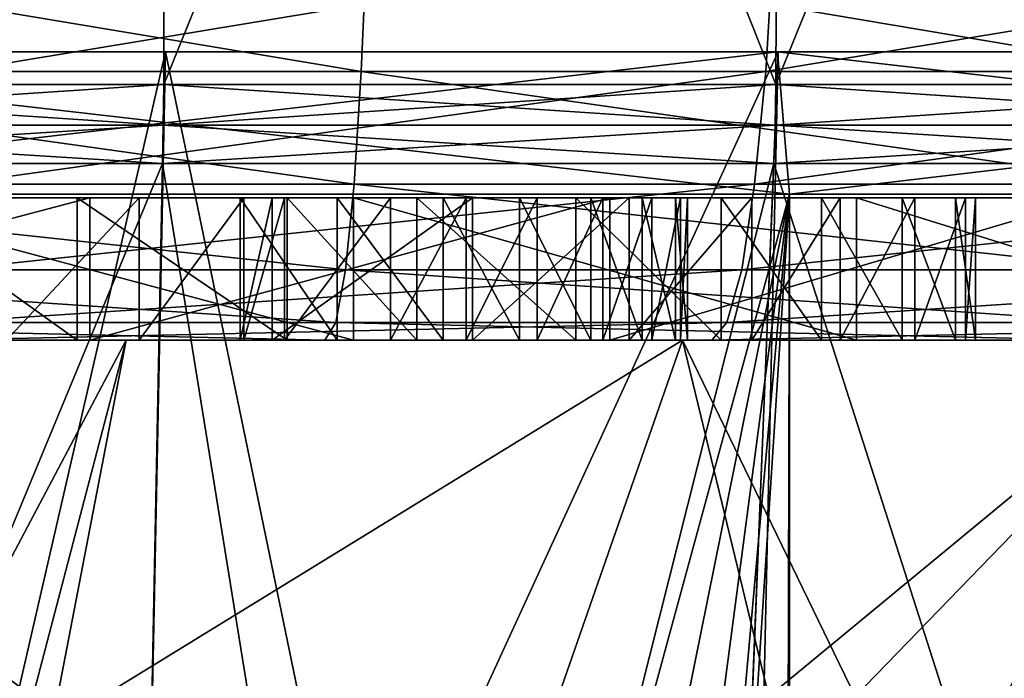
# Model space of a CAD drawing. Units: metres. Extents: x -0.039 to 0.039, y 0.0374 to 0.089.
# Drawn here: x 0.0007 to 0.002, y 0.0565 to 0.0575 of the extents above; entities that cross this region are included whole.
import ezdxf

# ---------------------------------------------------------------- set-up
doc = ezdxf.new("R2010")
doc.units = ezdxf.units.M
doc.layers.add('Object_4', color=252, linetype='CONTINUOUS')
doc.layers.add('Object_7', color=9, linetype='CONTINUOUS')

msp = doc.modelspace()

# ---------------------------------------------------------------- linework, layer by layer
at = {"layer": 'Object_4'}
for points in [[(0.000863, 0.057422, 0.02003), (0, 0.053672, 0.018283), (-0.000863, 0.057422, 0.02003)], [(-0.000863, 0.057422, 0.02003), (0, 0.057422, 0.0203), (0.000863, 0.057422, 0.02003)], [(0.000863, 0.057422, 0.02003), (0.000787, 0.053672, 0.018283), (0, 0.053672, 0.018283)], [(0, 0.057422, -0.020049), (0, 0.053672, -0.0183), (0.001723, 0.057422, -0.019974)], [(0.001723, 0.057422, -0.019974), (0, 0.053672, -0.0183), (0.001573, 0.053672, -0.018232)], [(0.000863, 0.057422, 0.02003), (0, 0.057422, 0.0203), (0.001722, 0.057422, 0.020227)], [(0.001723, 0.057422, -0.019974), (0.001722, 0.057422, -0.020227), (0, 0.057422, -0.020049)], [(0, 0.057422, -0.020049), (0.001722, 0.057422, -0.020227), (0, 0.057422, -0.0203)], [(0, 0.057222, -0.0205), (0, 0.057422, -0.0203), (0.001739, 0.057222, -0.020426)], [(0.001739, 0.057222, -0.020426), (0, 0.057422, -0.0203), (0.001722, 0.057422, -0.020227)], [(0.001739, 0.057222, 0.020426), (0.001722, 0.057422, 0.020227), (0, 0.057222, 0.0205)], [(0, 0.057222, 0.0205), (0.001722, 0.057422, 0.020227), (0, 0.057422, 0.0203)], [(0.001639, 0.053672, 0.01821), (0.000787, 0.053672, 0.018283), (0.000863, 0.057422, 0.02003)], [(0.002581, 0.057422, 0.019882), (0.001639, 0.053672, 0.01821), (0.000863, 0.057422, 0.02003)], [(0.000863, 0.057422, 0.02003), (0.001722, 0.057422, 0.020227), (0.002581, 0.057422, 0.019882)], [(0.001723, 0.057422, -0.019974), (0.001573, 0.053672, -0.018232), (0.00164, 0.053672, -0.018224)], [(0.002581, 0.057422, 0.019882), (0.002356, 0.053672, 0.018148), (0.001639, 0.053672, 0.01821)], [(0.003434, 0.057422, -0.019752), (0.001723, 0.057422, -0.019974), (0.00164, 0.053672, -0.018224)], [(0.00164, 0.053672, -0.018224), (0.003135, 0.053672, -0.01803), (0.003434, 0.057422, -0.019752)], [(0.002581, 0.057422, 0.019882), (0.001722, 0.057422, 0.020227), (0.003431, 0.057422, 0.020008)], [(0.001723, 0.057422, -0.019974), (0.003431, 0.057422, -0.020008), (0.001722, 0.057422, -0.020227)], [(0.001739, 0.057222, -0.020426), (0.001722, 0.057422, -0.020227), (0.003465, 0.057222, -0.020205)], [(0.003465, 0.057222, -0.020205), (0.001722, 0.057422, -0.020227), (0.003431, 0.057422, -0.020008)], [(0.001739, 0.057222, 0.020426), (0.003431, 0.057422, 0.020008), (0.001722, 0.057422, 0.020227)], [(0.003434, 0.057422, -0.019752), (0.003431, 0.057422, -0.020008), (0.001723, 0.057422, -0.019974)], [(0.003465, 0.057222, 0.020205), (0.003431, 0.057422, 0.020008), (0.001739, 0.057222, 0.020426)], [(0.000197, 0.051567, 0.020499), (0.001739, 0.057222, 0.020426), (0, 0.057222, 0.0205)], [(0, 0.037722, -0.0205), (0, 0.057222, -0.0205), (0.001739, 0.057222, -0.020426)], [(0, 0.037722, -0.0205), (0.001739, 0.057222, -0.020426), (0.001739, 0.037722, -0.020426)], [(0.000589, 0.05153, 0.020492), (0.001739, 0.057222, 0.020426), (0.000197, 0.051567, 0.020499)], [(0.000589, 0.05153, 0.020492), (0.000978, 0.051455, 0.020477), (0.001739, 0.057222, 0.020426)], [(0.000978, 0.051455, 0.020477), (0.001359, 0.051343, 0.020455), (0.001739, 0.057222, 0.020426)], [(0.001739, 0.057222, 0.020426), (0.001359, 0.051343, 0.020455), (0.001724, 0.051197, 0.020427)], [(0.001739, 0.057222, 0.020426), (0.001724, 0.051197, 0.020427), (0.001739, 0.051189, 0.020426)], [(0.001739, 0.057222, 0.020426), (0.001739, 0.051189, 0.020426), (0.003465, 0.057222, 0.020205)], [(0.003465, 0.057222, 0.020205), (0.001739, 0.051189, 0.020426), (0.002081, 0.051012, 0.020394)], [(0.001739, 0.037722, -0.020426), (0.001739, 0.057222, -0.020426), (0.003465, 0.057222, -0.020205)], [(0.001739, 0.037722, -0.020426), (0.003465, 0.057222, -0.020205), (0.003465, 0.037722, -0.020205)]]:
    msp.add_3dface(points, dxfattribs=at)
at = {"layer": 'Object_7'}
for points in [[(0.000865, 0.059517, -0.020097), (0, 0.057376, -0.020003), (-0.000865, 0.059517, -0.020097)], [(0.000865, 0.059517, -0.020097), (0.000861, 0.057376, -0.019985), (0, 0.057376, -0.020003)], [(0, 0.059517, 0.020115), (0, 0.057376, 0.020003), (0.001729, 0.059517, 0.020041)], [(0.001729, 0.059517, 0.020041), (0, 0.057376, 0.020003), (0.000861, 0.057376, 0.019985)], [(0.000865, 0.059517, -0.020097), (0.00172, 0.057376, -0.019929), (0.000861, 0.057376, -0.019985)], [(0.001729, 0.059517, 0.020041), (0.000861, 0.057376, 0.019985), (0.00172, 0.057376, 0.019929)], [(0.00259, 0.059517, -0.019948), (0.00172, 0.057376, -0.019929), (0.000865, 0.059517, -0.020097)], [(0.00259, 0.059517, -0.019948), (0.002575, 0.057376, -0.019837), (0.00172, 0.057376, -0.019929)], [(0.002575, 0.057376, 0.019837), (0.001729, 0.059517, 0.020041), (0.00172, 0.057376, 0.019929)], [(0.002575, 0.057376, 0.019837), (0.003446, 0.059517, 0.019818), (0.001729, 0.059517, 0.020041)], [(0.001138, 0.057394, 0.017545), (0, 0.057394, 0.017582), (0, 0.057584, 0.017701)], [(0.001138, 0.057394, 0.017545), (0, 0.057584, 0.017701), (0.001146, 0.057584, 0.017664)], [(0.001717, 0.057584, -0.017617), (0.000573, 0.057584, -0.017692), (0.000569, 0.057394, -0.017573)], [(0.001706, 0.057394, -0.017499), (0.001717, 0.057584, -0.017617), (0.000569, 0.057394, -0.017573)], [(0.002271, 0.057394, 0.017434), (0.001138, 0.057394, 0.017545), (0.001146, 0.057584, 0.017664)], [(0.002271, 0.057394, 0.017434), (0.001146, 0.057584, 0.017664), (0.002287, 0.057584, 0.017553)], [(0.002854, 0.057584, -0.017469), (0.001717, 0.057584, -0.017617), (0.001706, 0.057394, -0.017499)], [(0.002835, 0.057394, -0.017352), (0.002854, 0.057584, -0.017469), (0.001706, 0.057394, -0.017499)], [(0.001128, 0.057236, 0.017387), (0, 0.057236, 0.017423), (0, 0.057394, 0.017582)], [(0.001128, 0.057236, 0.017387), (0, 0.057394, 0.017582), (0.001138, 0.057394, 0.017545)], [(0.001706, 0.057394, -0.017499), (0.000569, 0.057394, -0.017573), (0.000564, 0.057236, -0.017414)], [(0.00169, 0.057236, -0.017341), (0.001706, 0.057394, -0.017499), (0.000564, 0.057236, -0.017414)], [(0.002251, 0.057236, 0.017277), (0.001128, 0.057236, 0.017387), (0.001138, 0.057394, 0.017545)], [(0.002251, 0.057236, 0.017277), (0.001138, 0.057394, 0.017545), (0.002271, 0.057394, 0.017434)], [(0.00169, 0.057236, -0.017341), (0.002809, 0.057236, -0.017196), (0.002835, 0.057394, -0.017352)], [(0.002835, 0.057394, -0.017352), (0.001706, 0.057394, -0.017499), (0.00169, 0.057236, -0.017341)], [(0.000861, 0.057376, -0.019985), (0.00086, 0.057319, -0.019976), (0, 0.057319, -0.019995)], [(0.000861, 0.057376, -0.019985), (0, 0.057319, -0.019995), (0, 0.057376, -0.020003)], [(0, 0.057376, 0.020003), (0, 0.057319, 0.019995), (0.00086, 0.057319, 0.019976)], [(0, 0.057376, 0.020003), (0.00086, 0.057319, 0.019976), (0.000861, 0.057376, 0.019985)], [(0.00172, 0.057376, -0.019929), (0.001719, 0.057319, -0.019921), (0.00086, 0.057319, -0.019976)], [(0.00172, 0.057376, -0.019929), (0.00086, 0.057319, -0.019976), (0.000861, 0.057376, -0.019985)], [(0.000861, 0.057376, 0.019985), (0.00086, 0.057319, 0.019976), (0.001719, 0.057319, 0.019921)], [(0.000861, 0.057376, 0.019985), (0.001719, 0.057319, 0.019921), (0.00172, 0.057376, 0.019929)], [(0.002575, 0.057376, -0.019837), (0.002574, 0.057319, -0.019828), (0.001719, 0.057319, -0.019921)], [(0.002575, 0.057376, -0.019837), (0.001719, 0.057319, -0.019921), (0.00172, 0.057376, -0.019929)], [(0.00172, 0.057376, 0.019929), (0.001719, 0.057319, 0.019921), (0.002574, 0.057319, 0.019828)], [(0.00172, 0.057376, 0.019929), (0.002574, 0.057319, 0.019828), (0.002575, 0.057376, 0.019837)], [(0.00086, 0.057319, -0.019976), (0.000859, 0.057265, -0.019957), (0, 0.057265, -0.019975)], [(0.00086, 0.057319, -0.019976), (0, 0.057265, -0.019975), (0, 0.057319, -0.019995)], [(0, 0.057319, 0.019995), (0, 0.057265, 0.019975), (0.000859, 0.057265, 0.019957)], [(0, 0.057319, 0.019995), (0.000859, 0.057265, 0.019957), (0.00086, 0.057319, 0.019976)], [(0.001719, 0.057319, -0.019921), (0.001717, 0.057265, -0.019901), (0.000859, 0.057265, -0.019957)], [(0.001719, 0.057319, -0.019921), (0.000859, 0.057265, -0.019957), (0.00086, 0.057319, -0.019976)], [(0.00086, 0.057319, 0.019976), (0.000859, 0.057265, 0.019957), (0.001717, 0.057265, 0.019901)], [(0.00086, 0.057319, 0.019976), (0.001717, 0.057265, 0.019901), (0.001719, 0.057319, 0.019921)], [(0.002574, 0.057319, -0.019828), (0.002572, 0.057265, -0.019809), (0.001717, 0.057265, -0.019901)], [(0.002574, 0.057319, -0.019828), (0.001717, 0.057265, -0.019901), (0.001719, 0.057319, -0.019921)], [(0.001719, 0.057319, 0.019921), (0.001717, 0.057265, 0.019901), (0.002572, 0.057265, 0.019809)], [(0.001719, 0.057319, 0.019921), (0.002572, 0.057265, 0.019809), (0.002574, 0.057319, 0.019828)], [(0.000859, 0.057265, -0.019957), (0.000818, 0.055191, -0.018983), (0, 0.057265, -0.019975)], [(0, 0.057265, -0.019975), (0.000818, 0.055191, -0.018983), (0, 0.055191, -0.019008)], [(0, 0.057265, 0.019975), (0, 0.055191, 0.019008), (0.000859, 0.057265, 0.019957)], [(0.000859, 0.057265, 0.019957), (0, 0.055191, 0.019008), (0.001194, 0.055191, 0.018971)], [(0.000859, 0.057265, -0.019957), (0.001194, 0.055191, -0.018971), (0.000818, 0.055191, -0.018983)], [(0.001717, 0.057265, -0.019901), (0.001194, 0.055191, -0.018971), (0.000859, 0.057265, -0.019957)], [(0.000859, 0.057265, 0.019957), (0.001194, 0.055191, 0.018971), (0.001717, 0.057265, 0.019901)], [(0.001717, 0.057265, -0.019901), (0.002382, 0.055191, -0.018858), (0.001194, 0.055191, -0.018971)], [(0.001717, 0.057265, 0.019901), (0.001194, 0.055191, 0.018971), (0.001633, 0.055191, 0.018929)], [(0.001717, 0.057265, 0.019901), (0.001633, 0.055191, 0.018929), (0.002572, 0.057265, 0.019809)], [(0.002572, 0.057265, 0.019809), (0.001633, 0.055191, 0.018929), (0.002382, 0.055191, 0.018858)], [(0.002572, 0.057265, -0.019809), (0.002382, 0.055191, -0.018858), (0.001717, 0.057265, -0.019901)], [(0.001116, 0.057116, 0.017198), (0, 0.057116, 0.017234), (0, 0.057236, 0.017423)], [(0.001116, 0.057116, 0.017198), (0, 0.057236, 0.017423), (0.001128, 0.057236, 0.017387)], [(0.000558, 0.057116, -0.017225), (0.001672, 0.057116, -0.017153), (0.00169, 0.057236, -0.017341)], [(0.00169, 0.057236, -0.017341), (0.000564, 0.057236, -0.017414), (0.000558, 0.057116, -0.017225)], [(0.002226, 0.057116, 0.017089), (0.001116, 0.057116, 0.017198), (0.001128, 0.057236, 0.017387)], [(0.002226, 0.057116, 0.017089), (0.001128, 0.057236, 0.017387), (0.002251, 0.057236, 0.017277)], [(0.00169, 0.057236, -0.017341), (0.001672, 0.057116, -0.017153), (0.002809, 0.057236, -0.017196)], [(0.002779, 0.057116, -0.017008), (0.002809, 0.057236, -0.017196), (0.001672, 0.057116, -0.017153)], [(0.000757, 0.057217, -0.013928), (0.000757, 0.057017, -0.013928), (0, 0.057017, -0.014)], [(0.000757, 0.057217, -0.013928), (0, 0.057017, -0.014), (0, 0.057217, -0.014)], [(0.00038, 0.057217, -0.006018), (0.001127, 0.057217, -0.006162), (0, 0.057217, -0.014)], [(0, 0.057217, -0.014), (0.001127, 0.057217, -0.006162), (0.001833, 0.057217, -0.006445)], [(0, 0.057217, -0.014), (0.001833, 0.057217, -0.006445), (0.002473, 0.057217, -0.006856)], [(0.002473, 0.057217, -0.006856), (0.003023, 0.057217, -0.007381), (0, 0.057217, -0.014)], [(0, 0.057217, -0.014), (0.003023, 0.057217, -0.007381), (0.003464, 0.057217, -0.008)], [(0, 0.057217, -0.014), (0.003464, 0.057217, -0.008), (0.00378, 0.057217, -0.008692)], [(0.00378, 0.057217, -0.008692), (0.003959, 0.057217, -0.009431), (0, 0.057217, -0.014)], [(0, 0.057217, -0.014), (0.003959, 0.057217, -0.009431), (0.003995, 0.057217, -0.01019)], [(0, 0.057217, -0.014), (0.003995, 0.057217, -0.01019), (0.000757, 0.057217, -0.013928)], [(0.00038, 0.057217, -0.006018), (0.00038, 0.057017, -0.006018), (0.001127, 0.057017, -0.006162)], [(0.00038, 0.057217, -0.006018), (0.001127, 0.057017, -0.006162), (0.001127, 0.057217, -0.006162)], [(0.00046, 0.057217, 0.011221), (0.00046, 0.057017, 0.011221), (0.000739, 0.057017, 0.011337)], [(0.00046, 0.057217, 0.011221), (0.000739, 0.057017, 0.011337), (0.000739, 0.057217, 0.011337)], [(0.000739, 0.057217, 0.011337), (0.000826, 0.057217, 0.010896), (0.00046, 0.057217, 0.011221)], [(0.00046, 0.057217, 0.011221), (0.000826, 0.057217, 0.010896), (0.00064, 0.057217, 0.01081)], [(0.000826, 0.057217, 0.010896), (0.000826, 0.057017, 0.010896), (0.00064, 0.057017, 0.01081)], [(0.000826, 0.057217, 0.010896), (0.00064, 0.057017, 0.01081), (0.00064, 0.057217, 0.01081)], [(0.000739, 0.057217, 0.011337), (0.000739, 0.057017, 0.011337), (0.001034, 0.057017, 0.011378)], [(0.000739, 0.057217, 0.011337), (0.001034, 0.057017, 0.011378), (0.001034, 0.057217, 0.011378)], [(0.001034, 0.057217, 0.011378), (0.000973, 0.057217, 0.010927), (0.000739, 0.057217, 0.011337)], [(0.000739, 0.057217, 0.011337), (0.000973, 0.057217, 0.010927), (0.000826, 0.057217, 0.010896)], [(0.001487, 0.057217, -0.013713), (0.001487, 0.057017, -0.013713), (0.000757, 0.057017, -0.013928)], [(0.001487, 0.057217, -0.013713), (0.000757, 0.057017, -0.013928), (0.000757, 0.057217, -0.013928)], [(0.000757, 0.057217, -0.013928), (0.003995, 0.057217, -0.01019), (0.001487, 0.057217, -0.013713)], [(0.000973, 0.057217, 0.010927), (0.000973, 0.057017, 0.010927), (0.000826, 0.057017, 0.010896)], [(0.000973, 0.057217, 0.010927), (0.000826, 0.057017, 0.010896), (0.000826, 0.057217, 0.010896)], [(0.000968, 0.057217, 0.009628), (0.001013, 0.057217, 0.009179), (0.000968, 0.057017, 0.009628)], [(0.000968, 0.057017, 0.009628), (0.001013, 0.057217, 0.009179), (0.001013, 0.057017, 0.009179)], [(0.000968, 0.057217, 0.009628), (0.000968, 0.057017, 0.009628), (0.001104, 0.057017, 0.00964)], [(0.000968, 0.057217, 0.009628), (0.001104, 0.057017, 0.00964), (0.001104, 0.057217, 0.00964)], [(0.001013, 0.057217, 0.009179), (0.000968, 0.057217, 0.009628), (0.001294, 0.057217, 0.009233)], [(0.001294, 0.057217, 0.009233), (0.000968, 0.057217, 0.009628), (0.001104, 0.057217, 0.00964)], [(0.00103, 0.057217, 0.010929), (0.00103, 0.057017, 0.010929), (0.000973, 0.057017, 0.010927)], [(0.00103, 0.057217, 0.010929), (0.000973, 0.057017, 0.010927), (0.000973, 0.057217, 0.010927)], [(0.001034, 0.057217, 0.011378), (0.00103, 0.057217, 0.010929), (0.000973, 0.057217, 0.010927)], [(0.001294, 0.057217, 0.009233), (0.001294, 0.057017, 0.009233), (0.001013, 0.057017, 0.009179)], [(0.001294, 0.057217, 0.009233), (0.001013, 0.057017, 0.009179), (0.001013, 0.057217, 0.009179)], [(0.001179, 0.057217, 0.010911), (0.001179, 0.057017, 0.010911), (0.00103, 0.057017, 0.010929)], [(0.001179, 0.057217, 0.010911), (0.00103, 0.057017, 0.010929), (0.00103, 0.057217, 0.010929)], [(0.001034, 0.057217, 0.011378), (0.001179, 0.057217, 0.010911), (0.00103, 0.057217, 0.010929)], [(0.001034, 0.057217, 0.011378), (0.001034, 0.057017, 0.011378), (0.001216, 0.057017, 0.011363)], [(0.001034, 0.057217, 0.011378), (0.001216, 0.057017, 0.011363), (0.001216, 0.057217, 0.011363)], [(0.001216, 0.057217, 0.011363), (0.001179, 0.057217, 0.010911), (0.001034, 0.057217, 0.011378)], [(0.001104, 0.057217, 0.00964), (0.001104, 0.057017, 0.00964), (0.001253, 0.057017, 0.009685)], [(0.001104, 0.057217, 0.00964), (0.001253, 0.057017, 0.009685), (0.001253, 0.057217, 0.009685)], [(0.001294, 0.057217, 0.009233), (0.001104, 0.057217, 0.00964), (0.001514, 0.057217, 0.009326)], [(0.001514, 0.057217, 0.009326), (0.001104, 0.057217, 0.00964), (0.001253, 0.057217, 0.009685)], [(0.001127, 0.057217, -0.006162), (0.001127, 0.057017, -0.006162), (0.001833, 0.057017, -0.006445)], [(0.001127, 0.057217, -0.006162), (0.001833, 0.057017, -0.006445), (0.001833, 0.057217, -0.006445)], [(0.001285, 0.057217, 0.010869), (0.001285, 0.057017, 0.010869), (0.001179, 0.057017, 0.010911)], [(0.001285, 0.057217, 0.010869), (0.001179, 0.057017, 0.010911), (0.001179, 0.057217, 0.010911)], [(0.001216, 0.057217, 0.011363), (0.001285, 0.057217, 0.010869), (0.001179, 0.057217, 0.010911)], [(0.001216, 0.057217, 0.011363), (0.001216, 0.057017, 0.011363), (0.001439, 0.057017, 0.011294)], [(0.001216, 0.057217, 0.011363), (0.001439, 0.057017, 0.011294), (0.001439, 0.057217, 0.011294)], [(0.001439, 0.057217, 0.011294), (0.001285, 0.057217, 0.010869), (0.001216, 0.057217, 0.011363)], [(0.001253, 0.057217, 0.009685), (0.001253, 0.057017, 0.009685), (0.00136, 0.057017, 0.009747)], [(0.001253, 0.057217, 0.009685), (0.00136, 0.057017, 0.009747), (0.00136, 0.057217, 0.009747)], [(0.001514, 0.057217, 0.009326), (0.001253, 0.057217, 0.009685), (0.001686, 0.057217, 0.009453)], [(0.001686, 0.057217, 0.009453), (0.001253, 0.057217, 0.009685), (0.00136, 0.057217, 0.009747)], [(0.001385, 0.057217, 0.010798), (0.001385, 0.057017, 0.010798), (0.001285, 0.057017, 0.010869)], [(0.001385, 0.057217, 0.010798), (0.001285, 0.057017, 0.010869), (0.001285, 0.057217, 0.010869)], [(0.001439, 0.057217, 0.011294), (0.001385, 0.057217, 0.010798), (0.001285, 0.057217, 0.010869)], [(0.001514, 0.057217, 0.009326), (0.001514, 0.057017, 0.009326), (0.001294, 0.057017, 0.009233)], [(0.001514, 0.057217, 0.009326), (0.001294, 0.057017, 0.009233), (0.001294, 0.057217, 0.009233)], [(0.00136, 0.057217, 0.009747), (0.00136, 0.057017, 0.009747), (0.00146, 0.057017, 0.009846)], [(0.00136, 0.057217, 0.009747), (0.00146, 0.057017, 0.009846), (0.00146, 0.057217, 0.009846)], [(0.001686, 0.057217, 0.009453), (0.00136, 0.057217, 0.009747), (0.00181, 0.057217, 0.009598)], [(0.00181, 0.057217, 0.009598), (0.00136, 0.057217, 0.009747), (0.00146, 0.057217, 0.009846)], [(0.001477, 0.057217, 0.010699), (0.001477, 0.057017, 0.010699), (0.001385, 0.057017, 0.010798)], [(0.001477, 0.057217, 0.010699), (0.001385, 0.057017, 0.010798), (0.001385, 0.057217, 0.010798)], [(0.001643, 0.057217, 0.011163), (0.001477, 0.057217, 0.010699), (0.001385, 0.057217, 0.010798)], [(0.001643, 0.057217, 0.011163), (0.001385, 0.057217, 0.010798), (0.001439, 0.057217, 0.011294)], [(0.001439, 0.057217, 0.011294), (0.001439, 0.057017, 0.011294), (0.001643, 0.057017, 0.011163)], [(0.001439, 0.057217, 0.011294), (0.001643, 0.057017, 0.011163), (0.001643, 0.057217, 0.011163)], [(0.00146, 0.057217, 0.009846), (0.00146, 0.057017, 0.009846), (0.001532, 0.057017, 0.009965)], [(0.00146, 0.057217, 0.009846), (0.001532, 0.057017, 0.009965), (0.001532, 0.057217, 0.009965)], [(0.00181, 0.057217, 0.009598), (0.00146, 0.057217, 0.009846), (0.001915, 0.057217, 0.009797)], [(0.001915, 0.057217, 0.009797), (0.00146, 0.057217, 0.009846), (0.001532, 0.057217, 0.009965)], [(0.001546, 0.057217, 0.010574), (0.001546, 0.057017, 0.010574), (0.001477, 0.057017, 0.010699)], [(0.001546, 0.057217, 0.010574), (0.001477, 0.057017, 0.010699), (0.001477, 0.057217, 0.010699)], [(0.001784, 0.057217, 0.011017), (0.001546, 0.057217, 0.010574), (0.001477, 0.057217, 0.010699)], [(0.001784, 0.057217, 0.011017), (0.001477, 0.057217, 0.010699), (0.001643, 0.057217, 0.011163)], [(0.002163, 0.057217, -0.013365), (0.002163, 0.057017, -0.013365), (0.001487, 0.057017, -0.013713)], [(0.002163, 0.057217, -0.013365), (0.001487, 0.057017, -0.013713), (0.001487, 0.057217, -0.013713)], [(0.003995, 0.057217, -0.01019), (0.002163, 0.057217, -0.013365), (0.001487, 0.057217, -0.013713)], [(0.001686, 0.057217, 0.009453), (0.001686, 0.057017, 0.009453), (0.001514, 0.057017, 0.009326)], [(0.001686, 0.057217, 0.009453), (0.001514, 0.057017, 0.009326), (0.001514, 0.057217, 0.009326)], [(0.001532, 0.057217, 0.009965), (0.001532, 0.057017, 0.009965), (0.001579, 0.057017, 0.01011)], [(0.001532, 0.057217, 0.009965), (0.001579, 0.057017, 0.01011), (0.001579, 0.057217, 0.01011)], [(0.001915, 0.057217, 0.009797), (0.001532, 0.057217, 0.009965), (0.001986, 0.057217, 0.010082)], [(0.001986, 0.057217, 0.010082), (0.001532, 0.057217, 0.009965), (0.001579, 0.057217, 0.01011)], [(0.001586, 0.057217, 0.010425), (0.001586, 0.057017, 0.010425), (0.001546, 0.057017, 0.010574)], [(0.001586, 0.057217, 0.010425), (0.001546, 0.057017, 0.010574), (0.001546, 0.057217, 0.010574)], [(0.001897, 0.057217, 0.010829), (0.001586, 0.057217, 0.010425), (0.001546, 0.057217, 0.010574)], [(0.001897, 0.057217, 0.010829), (0.001546, 0.057217, 0.010574), (0.001784, 0.057217, 0.011017)], [(0.001579, 0.057217, 0.01011), (0.001579, 0.057017, 0.01011), (0.001596, 0.057017, 0.010291)], [(0.001579, 0.057217, 0.01011), (0.001596, 0.057017, 0.010291), (0.001596, 0.057217, 0.010291)], [(0.001986, 0.057217, 0.010082), (0.001579, 0.057217, 0.01011), (0.002, 0.057217, 0.010301)], [(0.002, 0.057217, 0.010301), (0.001579, 0.057217, 0.01011), (0.001596, 0.057217, 0.010291)], [(0.001596, 0.057217, 0.010291), (0.001596, 0.057017, 0.010291), (0.001586, 0.057017, 0.010425)], [(0.001596, 0.057217, 0.010291), (0.001586, 0.057017, 0.010425), (0.001586, 0.057217, 0.010425)], [(0.001972, 0.057217, 0.010593), (0.001596, 0.057217, 0.010291), (0.001586, 0.057217, 0.010425)], [(0.001972, 0.057217, 0.010593), (0.001586, 0.057217, 0.010425), (0.001897, 0.057217, 0.010829)], [(0.002, 0.057217, 0.010301), (0.001596, 0.057217, 0.010291), (0.001972, 0.057217, 0.010593)], [(0.001643, 0.057217, 0.011163), (0.001643, 0.057017, 0.011163), (0.001784, 0.057017, 0.011017)], [(0.001643, 0.057217, 0.011163), (0.001784, 0.057017, 0.011017), (0.001784, 0.057217, 0.011017)], [(0.00181, 0.057217, 0.009598), (0.00181, 0.057017, 0.009598), (0.001686, 0.057017, 0.009453)], [(0.00181, 0.057217, 0.009598), (0.001686, 0.057017, 0.009453), (0.001686, 0.057217, 0.009453)], [(0.001784, 0.057217, 0.011017), (0.001784, 0.057017, 0.011017), (0.001897, 0.057017, 0.010829)], [(0.001784, 0.057217, 0.011017), (0.001897, 0.057017, 0.010829), (0.001897, 0.057217, 0.010829)], [(0.001915, 0.057217, 0.009797), (0.001915, 0.057017, 0.009797), (0.00181, 0.057017, 0.009598)], [(0.001915, 0.057217, 0.009797), (0.00181, 0.057017, 0.009598), (0.00181, 0.057217, 0.009598)], [(0.001833, 0.057217, -0.006445), (0.001833, 0.057017, -0.006445), (0.002473, 0.057017, -0.006856)], [(0.001833, 0.057217, -0.006445), (0.002473, 0.057017, -0.006856), (0.002473, 0.057217, -0.006856)], [(0.001897, 0.057217, 0.010829), (0.001897, 0.057017, 0.010829), (0.001972, 0.057017, 0.010593)], [(0.001897, 0.057217, 0.010829), (0.001972, 0.057017, 0.010593), (0.001972, 0.057217, 0.010593)], [(0.001986, 0.057217, 0.010082), (0.001986, 0.057017, 0.010082), (0.001915, 0.057017, 0.009797)], [(0.001986, 0.057217, 0.010082), (0.001915, 0.057017, 0.009797), (0.001915, 0.057217, 0.009797)], [(0.001972, 0.057217, 0.010593), (0.001972, 0.057017, 0.010593), (0.002, 0.057017, 0.010301)], [(0.001972, 0.057217, 0.010593), (0.002, 0.057017, 0.010301), (0.002, 0.057217, 0.010301)], [(0.002, 0.057217, 0.010301), (0.002, 0.057017, 0.010301), (0.001986, 0.057017, 0.010082)], [(0.002, 0.057217, 0.010301), (0.001986, 0.057017, 0.010082), (0.001986, 0.057217, 0.010082)], [(0.001102, 0.057042, 0.016987), (0, 0.057042, 0.017023), (0, 0.057116, 0.017234)], [(0.001102, 0.057042, 0.016987), (0, 0.057116, 0.017234), (0.001116, 0.057116, 0.017198)], [(0.000558, 0.057116, -0.017225), (0.000551, 0.057042, -0.017014), (0.001672, 0.057116, -0.017153)], [(0.001651, 0.057042, -0.016942), (0.001672, 0.057116, -0.017153), (0.000551, 0.057042, -0.017014)], [(0.002199, 0.057042, 0.01688), (0.001102, 0.057042, 0.016987), (0.001116, 0.057116, 0.017198)], [(0.002199, 0.057042, 0.01688), (0.001116, 0.057116, 0.017198), (0.002226, 0.057116, 0.017089)], [(0.001651, 0.057042, -0.016942), (0.002745, 0.057042, -0.0168), (0.002779, 0.057116, -0.017008)], [(0.002779, 0.057116, -0.017008), (0.001672, 0.057116, -0.017153), (0.001651, 0.057042, -0.016942)], [(0.001087, 0.057017, 0.016765), (0, 0.057017, 0.0168), (0, 0.057042, 0.017023)], [(0.001087, 0.057017, 0.016765), (0, 0.057042, 0.017023), (0.001102, 0.057042, 0.016987)], [(0.000544, 0.057017, -0.016791), (0.00163, 0.057017, -0.016721), (0.001651, 0.057042, -0.016942)], [(0.001651, 0.057042, -0.016942), (0.000551, 0.057042, -0.017014), (0.000544, 0.057017, -0.016791)], [(0.00217, 0.057017, 0.016659), (0.001087, 0.057017, 0.016765), (0.001102, 0.057042, 0.016987)], [(0.00217, 0.057017, 0.016659), (0.001102, 0.057042, 0.016987), (0.002199, 0.057042, 0.01688)], [(0.00163, 0.057017, -0.016721), (0.002709, 0.057017, -0.01658), (0.002745, 0.057042, -0.0168)], [(0.001651, 0.057042, -0.016942), (0.00163, 0.057017, -0.016721), (0.002745, 0.057042, -0.0168)], [(0.005678, 0.057017, 0.005372), (0, 0.057017, 0.0044), (-0.0042, 0.057017, 0.005372)], [(0, 0.057017, 0.0168), (0.001087, 0.057017, 0.016765), (-0.0042, 0.057017, 0.014112)], [(-0.0042, 0.057017, 0.014112), (0.001087, 0.057017, 0.016765), (0.00217, 0.057017, 0.016659)], [(-0.0042, 0.057017, 0.014112), (0.00217, 0.057017, 0.016659), (0.005678, 0.057017, 0.014112)], [(-0.0042, 0.057017, -0.004742), (0, 0.057017, -0.0044), (0.005678, 0.057017, -0.004742)], [(-0.0042, 0.057017, -0.004742), (0.005678, 0.057017, -0.004742), (-0.0042, 0.057017, -0.005308)], [(-0.0042, 0.057017, -0.005308), (0.005678, 0.057017, -0.004742), (0.005678, 0.057017, -0.005308)], [(-0.0042, 0.057017, -0.005308), (0.005678, 0.057017, -0.005308), (-0.0042, 0.057017, -0.005766)], [(-0.0042, 0.057017, -0.005766), (0.005678, 0.057017, -0.005308), (0.005678, 0.057017, -0.005766)], [(-0.0042, 0.057017, -0.005766), (0.005678, 0.057017, -0.005766), (0.00038, 0.057017, -0.006018)], [(-0.001051, 0.057017, 0.011423), (-0.0042, 0.057017, 0.014112), (0.005678, 0.057017, 0.014112)], [(0.001013, 0.057017, 0.009179), (0.005678, 0.057017, 0.008532), (-0.0042, 0.057017, 0.008532)], [(0.001013, 0.057017, 0.009179), (-0.0042, 0.057017, 0.008532), (-0.001342, 0.057017, 0.009144)], [(-0.0042, 0.057017, 0.005372), (-0.0042, 0.057017, 0.008532), (0.005678, 0.057017, 0.008532)], [(-0.0042, 0.057017, 0.005372), (0.005678, 0.057017, 0.008532), (0.005678, 0.057017, 0.005372)], [(-0.001342, 0.057017, 0.009144), (-0.001189, 0.057017, 0.009182), (0.001013, 0.057017, 0.009179)], [(0.001013, 0.057017, 0.009179), (-0.001189, 0.057017, 0.009182), (-0.000839, 0.057017, 0.009353)], [(0.005678, 0.057017, 0.014112), (0.000739, 0.057017, 0.011337), (-0.001051, 0.057017, 0.011423)], [(-0.001051, 0.057017, 0.011423), (0.000739, 0.057017, 0.011337), (0.00046, 0.057017, 0.011221)], [(0.001013, 0.057017, 0.009179), (-0.000839, 0.057017, 0.009353), (-0.000671, 0.057017, 0.009476)], [(-0.000671, 0.057017, 0.009476), (-0.000333, 0.057017, 0.009816), (0.001013, 0.057017, 0.009179)], [(0.001013, 0.057017, 0.009179), (-0.000333, 0.057017, 0.009816), (-0.000191, 0.057017, 0.009989)], [(0.001013, 0.057017, 0.009179), (-0.000191, 0.057017, 0.009989), (0.000968, 0.057017, 0.009628)], [(0.000968, 0.057017, 0.009628), (-0.000191, 0.057017, 0.009989), (0.000344, 0.057017, 0.010573)], [(0.005678, 0.057017, 0.005372), (0.000808, 0.057017, 0.004325), (0, 0.057017, 0.0044)], [(0, 0.057017, -0.0044), (0.000808, 0.057017, -0.004325), (0.005678, 0.057017, -0.004742)], [(0.000544, 0.057017, -0.016791), (0, 0.057017, -0.014), (0.00163, 0.057017, -0.016721)], [(0.00163, 0.057017, -0.016721), (0, 0.057017, -0.014), (0.000757, 0.057017, -0.013928)], [(0, 0.057017, -0.0044), (0.000543, 0.056517, -0.003862), (0.000808, 0.057017, -0.004325)], [(0.000808, 0.057017, 0.004325), (0.000677, 0.056517, 0.003841), (0, 0.057017, 0.0044)], [(0.000543, 0.056517, 0.003862), (0, 0.057017, 0.0044), (0.000677, 0.056517, 0.003841)], [(0.000968, 0.057017, 0.009628), (0.000344, 0.057017, 0.010573), (0.00064, 0.057017, 0.01081)], [(0.00038, 0.057017, -0.006018), (0.005678, 0.057017, -0.005766), (0.001127, 0.057017, -0.006162)], [(0.000808, 0.057017, -0.004325), (0.000543, 0.056517, -0.003862), (0.000677, 0.056517, -0.003841)], [(0.000968, 0.057017, 0.009628), (0.00064, 0.057017, 0.01081), (0.001104, 0.057017, 0.00964)], [(0.001104, 0.057017, 0.00964), (0.00064, 0.057017, 0.01081), (0.000826, 0.057017, 0.010896)], [(0.000808, 0.057017, -0.004325), (0.000677, 0.056517, -0.003841), (0.000703, 0.056473, -0.003789)], [(0.000808, 0.057017, 0.004325), (0.000703, 0.056473, 0.003789), (0.000677, 0.056517, 0.003841)], [(0.001589, 0.057017, -0.004103), (0.000808, 0.057017, -0.004325), (0.000703, 0.056473, -0.003789)], [(0.000703, 0.056473, -0.003789), (0.00129, 0.056159, -0.003291), (0.001589, 0.057017, -0.004103)], [(0.00129, 0.056159, 0.003291), (0.000703, 0.056473, 0.003789), (0.001589, 0.057017, 0.004103)], [(0.001589, 0.057017, 0.004103), (0.000703, 0.056473, 0.003789), (0.000808, 0.057017, 0.004325)], [(0.005678, 0.057017, 0.014112), (0.001034, 0.057017, 0.011378), (0.000739, 0.057017, 0.011337)], [(0.00163, 0.057017, -0.016721), (0.000757, 0.057017, -0.013928), (0.002709, 0.057017, -0.01658)], [(0.002709, 0.057017, -0.01658), (0.000757, 0.057017, -0.013928), (0.001487, 0.057017, -0.013713)], [(0.001589, 0.057017, 0.004103), (0.000808, 0.057017, 0.004325), (0.005678, 0.057017, 0.005372)], [(0.005678, 0.057017, -0.004742), (0.000808, 0.057017, -0.004325), (0.001589, 0.057017, -0.004103)], [(0.001104, 0.057017, 0.00964), (0.000826, 0.057017, 0.010896), (0.000973, 0.057017, 0.010927)], [(0.001104, 0.057017, 0.00964), (0.000973, 0.057017, 0.010927), (0.00103, 0.057017, 0.010929)], [(0.001294, 0.057017, 0.009233), (0.005678, 0.057017, 0.008532), (0.001013, 0.057017, 0.009179)], [(0.001179, 0.057017, 0.010911), (0.001285, 0.057017, 0.010869), (0.00103, 0.057017, 0.010929)], [(0.00103, 0.057017, 0.010929), (0.001285, 0.057017, 0.010869), (0.001385, 0.057017, 0.010798)], [(0.00103, 0.057017, 0.010929), (0.001385, 0.057017, 0.010798), (0.001477, 0.057017, 0.010699)], [(0.001477, 0.057017, 0.010699), (0.001546, 0.057017, 0.010574), (0.00103, 0.057017, 0.010929)], [(0.00103, 0.057017, 0.010929), (0.001546, 0.057017, 0.010574), (0.001586, 0.057017, 0.010425)], [(0.00103, 0.057017, 0.010929), (0.001586, 0.057017, 0.010425), (0.001596, 0.057017, 0.010291)], [(0.001596, 0.057017, 0.010291), (0.001579, 0.057017, 0.01011), (0.00103, 0.057017, 0.010929)], [(0.00103, 0.057017, 0.010929), (0.001579, 0.057017, 0.01011), (0.001532, 0.057017, 0.009965)], [(0.00103, 0.057017, 0.010929), (0.001532, 0.057017, 0.009965), (0.00146, 0.057017, 0.009846)], [(0.00146, 0.057017, 0.009846), (0.00136, 0.057017, 0.009747), (0.00103, 0.057017, 0.010929)], [(0.00103, 0.057017, 0.010929), (0.00136, 0.057017, 0.009747), (0.001253, 0.057017, 0.009685)], [(0.00103, 0.057017, 0.010929), (0.001253, 0.057017, 0.009685), (0.001104, 0.057017, 0.00964)], [(0.001216, 0.057017, 0.011363), (0.001034, 0.057017, 0.011378), (0.005678, 0.057017, 0.014112)], [(0.005678, 0.057017, -0.005766), (0.001833, 0.057017, -0.006445), (0.001127, 0.057017, -0.006162)], [(0.005678, 0.057017, 0.014112), (0.001439, 0.057017, 0.011294), (0.001216, 0.057017, 0.011363)], [(0.001589, 0.057017, 0.004103), (0.00171, 0.056517, 0.003505), (0.00129, 0.056159, 0.003291)], [(0.001589, 0.057017, -0.004103), (0.00129, 0.056159, -0.003291), (0.00171, 0.056517, -0.003505)], [(0.001294, 0.057017, 0.009233), (0.001514, 0.057017, 0.009326), (0.005678, 0.057017, 0.008532)], [(0.005678, 0.057017, 0.014112), (0.001643, 0.057017, 0.011163), (0.001439, 0.057017, 0.011294)], [(0.002709, 0.057017, -0.01658), (0.001487, 0.057017, -0.013713), (0.003776, 0.057017, -0.01637)], [(0.003776, 0.057017, -0.01637), (0.001487, 0.057017, -0.013713), (0.002163, 0.057017, -0.013365)], [(0.005678, 0.057017, 0.008532), (0.001514, 0.057017, 0.009326), (0.001686, 0.057017, 0.009453)], [(0.002316, 0.057017, 0.003741), (0.001589, 0.057017, 0.004103), (0.005678, 0.057017, 0.005372)], [(0.001589, 0.057017, -0.004103), (0.002316, 0.057017, -0.003741), (0.005678, 0.057017, -0.004742)], [(0.002316, 0.057017, 0.003741), (0.001831, 0.056517, 0.003444), (0.001589, 0.057017, 0.004103)], [(0.001589, 0.057017, 0.004103), (0.001831, 0.056517, 0.003444), (0.00171, 0.056517, 0.003505)], [(0.001589, 0.057017, -0.004103), (0.00171, 0.056517, -0.003505), (0.002316, 0.057017, -0.003741)], [(0.005678, 0.057017, 0.014112), (0.001784, 0.057017, 0.011017), (0.001643, 0.057017, 0.011163)], [(0.005678, 0.057017, 0.008532), (0.001686, 0.057017, 0.009453), (0.00181, 0.057017, 0.009598)], [(0.002316, 0.057017, -0.003741), (0.00171, 0.056517, -0.003505), (0.001831, 0.056517, -0.003444)], [(0.001897, 0.057017, 0.010829), (0.001784, 0.057017, 0.011017), (0.005678, 0.057017, 0.014112)], [(0.00181, 0.057017, 0.009598), (0.001915, 0.057017, 0.009797), (0.005678, 0.057017, 0.008532)], [(0.002316, 0.057017, 0.003741), (0.001888, 0.056237, 0.003079), (0.001831, 0.056517, 0.003444)], [(0.002316, 0.057017, -0.003741), (0.001831, 0.056517, -0.003444), (0.001888, 0.056237, -0.003079)], [(0.005678, 0.057017, -0.005766), (0.002473, 0.057017, -0.006856), (0.001833, 0.057017, -0.006445)], [(0.002549, 0.056394, 0.00278), (0.001888, 0.056237, 0.003079), (0.002316, 0.057017, 0.003741)], [(0.001888, 0.056237, -0.003079), (0.002549, 0.056394, -0.00278), (0.002316, 0.057017, -0.003741)], [(0.001972, 0.057017, 0.010593), (0.001897, 0.057017, 0.010829), (0.005678, 0.057017, 0.014112)], [(0.005678, 0.057017, 0.008532), (0.001915, 0.057017, 0.009797), (0.001986, 0.057017, 0.010082)], [(0.005678, 0.057017, 0.014112), (0.002, 0.057017, 0.010301), (0.001972, 0.057017, 0.010593)], [(0.005678, 0.057017, 0.008532), (0.001986, 0.057017, 0.010082), (0.002, 0.057017, 0.010301)], [(0.005678, 0.057017, 0.014112), (0.005678, 0.057017, 0.008532), (0.002, 0.057017, 0.010301)]]:
    msp.add_3dface(points, dxfattribs=at)

doc.saveas('drawing.dxf')
